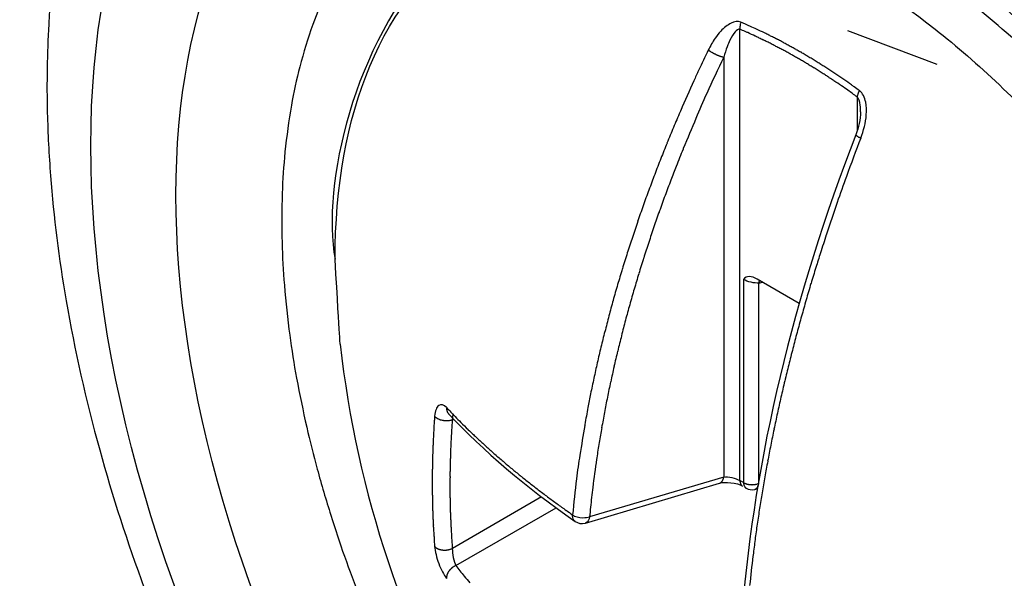
# Model space of a CAD drawing. Extents: x 16 to 415, y 5 to 292.
# Drawn here: x 294 to 296, y 124 to 125 of the extents above; entities that cross this region are included whole.
import ezdxf

# ---------------------------------------------------------------- set-up
doc = ezdxf.new("R2010")
doc.units = 0
doc.header["$MEASUREMENT"] = 0
doc.layers.get('0').update_dxf_attribs({"linetype": 'CONTINUOUS'})

msp = doc.modelspace()

# ---------------------------------------------------------------- linework, layer by layer
at = {"color": 1, "linetype": 'Continuous'}
for p, q in [((295.3789, 124.491), (295.3789, 125.0952)), ((295.6427, 125.0481), (295.5235, 125.0932)), ((295.3573, 125.0577), (295.3573, 124.4957)), ((295.5357, 125.0047), (295.5357, 124.9588)), ((295.3837, 124.7602), (295.3837, 124.4882)), ((295.4583, 124.7282), (295.4021, 124.7606)), ((295.4042, 124.7554), (295.4092, 124.7565)), ((295.4042, 124.4872), (295.4042, 124.7554)), ((294.9891, 124.5805), (294.9891, 124.5805)), ((294.9942, 124.5725), (294.9962, 124.5729)), ((295.1721, 124.4341), (295.3516, 124.4875)), ((295.3573, 124.4957), (295.1778, 124.4424)), ((295.3837, 124.4882), (295.3789, 124.491)), ((295.3823, 124.4837), (295.3823, 124.4837)), ((295.3871, 124.4809), (295.3871, 124.4809)), ((295.3987, 124.4792), (295.4022, 124.48)), ((295.3987, 124.4792), (295.3987, 124.4792)), ((295.1135, 124.4691), (294.9942, 124.4002)), ((294.9988, 124.3771), (295.1329, 124.4545)), ((295.1584, 124.4363), (295.1584, 124.4363)), ((295.1721, 124.4341), (295.1721, 124.4341))]:
    msp.add_line(p, q, dxfattribs=at)
at = {"color": 3, "linetype": 'Continuous'}
for centre, radius, start, end in [((295.257, 124.9435), 0.4765, 154.5822, 160.6337), ((295.5045, 124.8564), 0.7389, 160.6337, 165.2082), ((295.3658, 124.8931), 0.5954, 165.2082, 170.3047), ((295.7351, 124.83), 0.9701, 170.3047, 174.03), ((295.5164, 124.8528), 0.7502, 174.03, 178.2664), ((295.9944, 124.8384), 1.2284, 178.2664, 181.345), ((295.6881, 124.8312), 0.922, 181.345, 184.8986), ((296.244, 124.8788), 1.48, 184.8986, 187.5028), ((295.8702, 124.8296), 1.103, 187.5028, 190.5194), ((296.4683, 124.9407), 1.7113, 190.5194, 192.7652), ((296.0398, 124.8436), 1.2719, 192.7652, 195.3702), ((296.6004, 124.9977), 1.8533, 195.3702, 197.3621), ((296.2506, 124.8883), 1.4868, 197.3621, 199.5861), ((296.5799, 125.0055), 1.8363, 199.5861, 201.475)]:
    msp.add_arc(centre, radius, start, end, dxfattribs=at)
at = {"color": 1, "linetype": 'Continuous'}
for centre, radius, start, end in [((295.3911, 125.0974), 0.0122, 179.045, 180), ((295.4297, 125.0974), 0.0509, 180, 180.4685), ((295.3822, 125.097), 0.00339, 180.4685, 180.9548), ((295.3947, 125.0971), 0.0158, 172.9835, 173.9184), ((295.3867, 125.098), 0.00785, 173.9184, 175.5328), ((295.4072, 125.0964), 0.0284, 175.5328, 176.3818), ((295.4058, 125.0965), 0.0269, 176.3818, 177.2737), ((295.3857, 125.0974), 0.00683, 177.2737, 179.045), ((296.7146, 125.1192), 1.3359, 180.9548, 180.9793), ((295.3882, 125.0965), 0.00937, 180.9793, 183.8785), ((295.3998, 125.0973), 0.0209, 183.8785, 185.8182), ((295.0209, 124.256), 0.9123, 66.4228, 66.8951), ((295.4393, 125.0914), 0.0608, 171.9953, 172.3734), ((295.4159, 125.0945), 0.0372, 172.3734, 172.9835), ((295.4099, 125.0952), 0.0312, 169.6896, 170.3948), ((295.395, 125.0977), 0.0161, 170.3948, 171.3766), ((295.4015, 125.0967), 0.0227, 171.3766, 171.9953), ((295.402, 125.0966), 0.0232, 168.8571, 169.6896), ((295.3982, 125.0974), 0.0193, 167.0054, 168.0204), ((295.4018, 125.0967), 0.023, 168.0204, 168.8571), ((295.3964, 125.0978), 0.0174, 165.9368, 167.0054), ((295.3997, 125.097), 0.0209, 165.1243, 165.9368), ((295.4105, 125.0941), 0.032, 164.4688, 165.1243), ((295.4111, 125.094), 0.0327, 163.706, 164.4688), ((295.3816, 125.1028), 0.0018, 161.5651, 162.3364), ((295.3895, 125.1003), 0.0101, 162.3364, 163.706), ((296.5711, 124.7063), 1.2557, 161.5359, 161.5651), ((295.4383, 125.0839), 0.0616, 160.3422, 160.7505), ((295.3959, 125.0987), 0.0167, 160.7505, 161.5359), ((295.0618, 124.3563), 0.8132, 65.9743, 66.9459), ((295.2925, 124.8783), 0.2334, 65.4888, 66.4228), ((295.2448, 124.7668), 0.3638, 64.5217, 65.9743), ((272.6983, 77.451), 52.7769, 64.50926, 64.52169), ((278.5742, 88.2123), 40.531, 65.47316, 65.48883), ((295.3817, 125.0473), 0.0426, 64.9899, 65.4732), ((295.1045, 124.4531), 0.6982, 64.5217, 64.9899), ((295.0893, 124.4212), 0.7335, 64.0649, 64.5217), ((295.0866, 124.4155), 0.7399, 63.6105, 64.0649), ((295.4021, 125.0703), 0.0222, 63.9032, 64.5093), ((294.9583, 124.1642), 1.0312, 63.5435, 63.9032), ((295.1061, 124.4614), 0.6992, 63.1066, 63.5435), ((295.0463, 124.3434), 0.8315, 62.6825, 63.1066), ((295.093, 124.4338), 0.7298, 62.2299, 62.6825), ((295.099, 124.4451), 0.717, 61.754, 62.2299), ((297.9028, 123.831), 2.8485, 154.2761, 154.882), ((295.3901, 125.1457), 0.0949, 235.6787, 236.1818), ((295.3499, 125.0857), 0.0226, 236.1818, 237.2118), ((296.7773, 127.3015), 2.6585, 237.2118, 237.2396), ((295.3438, 125.0738), 0.00935, 237.2396, 237.7088), ((295.3657, 125.1085), 0.0504, 237.7088, 238.6429), ((295.0932, 124.429), 0.7249, 63.1514, 63.6105), ((295.0963, 124.4351), 0.718, 62.6739, 63.1514), ((295.1159, 124.473), 0.6753, 62.1817, 62.6739), ((295.0809, 124.4066), 0.7504, 61.7351, 62.1817), ((295.0546, 124.3578), 0.8059, 61.3041, 61.7351), ((295.0834, 124.4162), 0.7498, 61.2887, 61.754), ((295.0579, 124.3696), 0.8029, 60.8583, 61.2887), ((295.0485, 124.3527), 0.8223, 60.4329, 60.8583), ((295.03, 124.3201), 0.8597, 60.0059, 60.4329), ((297.6309, 123.9618), 2.524, 154.2646, 155.4838), ((295.3572, 125.0946), 0.0341, 238.6429, 239.7785), ((295.3648, 125.1075), 0.0491, 239.7785, 240.5646), ((295.3871, 125.147), 0.0944, 240.5646, 241.1313), ((295.4194, 125.2057), 0.1614, 241.1313, 241.4704), ((295.3886, 125.1491), 0.097, 241.4704, 241.9079), ((295.3765, 125.1263), 0.0712, 241.9079, 242.5603), ((295.3885, 125.1495), 0.0974, 242.5603, 243.118), ((295.3775, 125.1278), 0.073, 243.118, 243.8636), ((295.3707, 125.1139), 0.0575, 243.8636, 244.704), ((295.3778, 125.1289), 0.074, 244.704, 245.2918), ((295.4043, 125.1864), 0.1374, 245.2918, 245.7232), ((295.401, 125.1793), 0.1296, 245.7232, 246.2028), ((295.3689, 125.1065), 0.0501, 246.2028, 246.9747), ((295.3667, 125.1012), 0.0443, 246.9747, 247.8221), ((295.3921, 125.1637), 0.1117, 247.8221, 248.3555), ((295.3875, 125.1519), 0.0991, 248.3555, 248.8602), ((295.3771, 125.1251), 0.0704, 248.8602, 249.4591), ((295.3655, 125.094), 0.0372, 249.4591, 250.475), ((295.3731, 125.1156), 0.06, 250.475, 251.2744), ((295.3548, 125.0615), 0.00291, 251.2744, 252.3682), ((295.8356, 126.5743), 1.5902, 252.3682, 252.415), ((295.3616, 125.0787), 0.0214, 252.415, 254.8107), ((295.3696, 125.1084), 0.0521, 254.8107, 256.3459), ((295.0281, 124.3093), 0.8611, 60.8944, 61.3041), ((295.0692, 124.3831), 0.7766, 60.463, 60.8944), ((295.08, 124.4021), 0.7548, 60.0089, 60.463), ((295.0595, 124.3666), 0.7958, 59.5667, 60.0089), ((295.101, 124.4431), 0.7178, 59.5386, 60.0059), ((295.0451, 124.3422), 0.8242, 59.1327, 59.5667), ((295.064, 124.3802), 0.7907, 59.1158, 59.5386), ((294.9634, 124.2121), 0.9866, 58.7373, 59.1158), ((294.9682, 124.2199), 0.9775, 58.3503, 58.7373), ((295.9972, 124.7244), 0.7439, 154.882, 156.0676), ((295.0801, 124.4007), 0.7559, 58.6796, 59.1327), ((295.0327, 124.3227), 0.8472, 58.2706, 58.6796), ((294.9984, 124.2674), 0.9123, 57.8766, 58.2706), ((295.0768, 124.3961), 0.7705, 57.9144, 58.3503), ((294.9735, 124.2277), 0.9592, 57.4864, 57.8766), ((295.0929, 124.4218), 0.7401, 57.4484, 57.9144), ((295.0207, 124.3087), 0.8743, 57.0196, 57.4484), ((294.9658, 124.2241), 0.9752, 56.6364, 57.0196), ((386.7836, 84.432), 100.0698, 156.067615, 156.092577), ((295.069, 124.3774), 0.7816, 57.0541, 57.4864), ((295.0943, 124.4165), 0.7351, 56.6402, 57.0541), ((294.7555, 123.902), 1.351, 56.3348, 56.6402), ((295.0275, 124.3179), 0.8629, 56.2291, 56.6364), ((295.4888, 125.0029), 0.0284, 55.894, 56.3348), ((244.2105, 49.2822), 91.4782, 55.886262, 55.894022), ((294.9841, 124.2529), 0.941, 55.8363, 56.2291), ((295.0086, 124.2889), 0.8975, 55.4342, 55.8363), ((295.4893, 124.9867), 0.0502, 55.0592, 55.4342), ((253.8437, 65.3797), 72.7643, 55.049339, 55.059186), ((295.2414, 124.6156), 0.4878, 54.6819, 55.8863), ((294.9013, 124.1356), 1.076, 53.871, 54.6819), ((295.3327, 124.7408), 0.3414, 54.3181, 55.0493), ((294.7618, 123.9458), 1.3201, 53.9461, 54.3181), ((295.5753, 124.9921), 0.0421, 150.0987, 150.69), ((296.38, 124.5323), 1.1491, 155.4838, 157.2908), ((295.556, 125.0021), 0.0204, 171.1703, 172.9261), ((295.5447, 125.0039), 0.00904, 168.5296, 171.1703), ((296.2146, 124.868), 0.6925, 168.4862, 168.5296), ((295.5591, 125.0011), 0.0237, 166.7014, 167.5988), ((295.5376, 125.0059), 0.00166, 167.5988, 168.4862), ((295.5502, 125.003), 0.0146, 164.0546, 164.9867), ((295.5424, 125.0051), 0.00649, 164.9867, 166.7014), ((295.566, 124.9985), 0.031, 163.4164, 164.0546), ((295.5951, 124.9898), 0.0613, 163.1132, 163.4164), ((295.5567, 125.0016), 0.0212, 161.8619, 162.7353), ((295.5742, 124.9962), 0.0395, 162.7353, 163.1132), ((295.5524, 125.003), 0.0167, 160.8768, 161.8619), ((295.5496, 125.004), 0.0138, 159.7751, 160.8768), ((295.5584, 125.0007), 0.0232, 158.9262, 159.7751), ((295.5705, 124.9961), 0.0361, 158.3691, 158.9262), ((295.5573, 125.0013), 0.0219, 157.6537, 158.3691), ((295.5626, 124.9991), 0.0276, 157.0362, 157.6537), ((295.571, 124.9956), 0.0368, 156.5011, 157.0362), ((295.564, 124.9986), 0.0291, 155.8545, 156.5011), ((295.5608, 125.0001), 0.0256, 155.165, 155.8545), ((295.5567, 125.002), 0.021, 154.2307, 155.165), ((295.5523, 125.0041), 0.0162, 153.1651, 154.2307), ((295.5677, 124.9963), 0.0335, 152.6501, 153.1651), ((295.5786, 124.9906), 0.0457, 152.2094, 152.6501), ((295.5427, 125.0096), 0.00515, 151.8763, 152.2094), ((297.5328, 123.9459), 2.2616, 151.8604, 151.8763), ((295.5479, 125.0075), 0.0107, 150.69, 151.8604), ((297.2427, 124.1469), 2.1166, 156.6873, 157.3013), ((295.4608, 124.9148), 0.1763, 156.0926, 156.6873), ((413.8528, 75.3702), 128.4941, 157.290823, 157.310281), ((297.2311, 124.1518), 2.1041, 157.3013, 157.9172), ((298.4635, 123.8177), 3.1343, 158.8314, 159.8352), ((295.5348, 124.9539), 0.000827, 172.0575, 186.7098), ((295.5343, 124.9539), 0.000344, 186.7098, 209.5204), ((295.5373, 124.9555), 0.00372, 209.5204, 212.4712), ((295.5345, 124.9538), 0.000485, 212.4712, 220.6571), ((295.5389, 124.9575), 0.00624, 220.6571, 222.5104), ((295.536, 124.9549), 0.00234, 222.5104, 225.5355), ((295.5405, 124.9595), 0.00876, 225.5355, 227.0454), ((295.5376, 124.9564), 0.00451, 227.0454, 229.1499), ((295.5397, 124.9588), 0.00768, 229.1499, 231.1466), ((295.5374, 124.956), 0.00406, 231.1466, 233.8921), ((295.5431, 124.9637), 0.0136, 233.8921, 234.8336), ((295.5507, 124.9745), 0.0269, 234.8336, 235.5033), ((295.5639, 124.9937), 0.0502, 235.5033, 236.0409), ((295.5377, 124.9548), 0.00325, 236.0409, 238.1541), ((295.5436, 124.9643), 0.0144, 238.1541, 238.7363), ((295.6261, 125.1003), 0.1735, 238.7363, 238.9042), ((295.662, 125.1597), 0.2429, 238.9042, 239.0362), ((295.5448, 124.9644), 0.0152, 239.0362, 239.5647), ((295.5417, 124.9591), 0.00901, 239.5647, 241.0203), ((295.5593, 124.991), 0.0455, 241.0203, 241.6684), ((295.6171, 125.0981), 0.1672, 241.6684, 241.7984), ((295.6276, 125.1177), 0.1894, 241.7984, 241.9205), ((295.6048, 125.0749), 0.1409, 241.9205, 242.1759), ((295.5448, 124.9613), 0.0124, 242.1759, 243.0379), ((298.1954, 130.3345), 6.0038, 243.74134, 243.74923), ((295.5395, 124.9509), 0.000756, 243.0379, 243.7414), ((295.5649, 125.0005), 0.0565, 243.7492, 244.0412), ((295.6329, 125.1402), 0.2119, 244.0412, 244.192), ((297.1407, 124.1885), 2.0065, 157.9172, 158.5548), ((297.8891, 123.8919), 2.7886, 158.0429, 158.5493), ((295.3868, 124.9007), 0.0906, 157.3103, 158.0429), ((297.2159, 124.1589), 2.0873, 158.5548, 159.18), ((296.9949, 124.2432), 1.8279, 158.5493, 159.1747), ((297.152, 124.1832), 2.0189, 159.18, 159.8117), ((296.8545, 124.4085), 1.4202, 159.8352, 161.3265), ((297.1228, 124.1946), 1.9647, 159.1747, 159.8172), ((297.2092, 124.1622), 2.0799, 159.8117, 160.4342), ((297.1755, 124.1752), 2.0209, 159.8172, 160.4507), ((297.0996, 124.2011), 1.9636, 160.4342, 161.0854), ((480.237, 62.4314), 194.9928, 161.326475, 161.33965), ((297.1055, 124.2), 1.9466, 160.4507, 161.0964), ((297.0896, 124.2046), 1.9529, 161.0854, 161.7385), ((297.1398, 124.1883), 1.9828, 161.0964, 161.7362), ((297.0094, 124.231), 1.8685, 161.7385, 162.4088), ((298.8261, 123.7335), 3.5043, 161.9415, 162.3548), ((295.5832, 124.7909), 0.0934, 161.3396, 161.9415), ((297.0512, 124.2175), 1.8895, 161.7362, 162.3975), ((297.0949, 124.2039), 1.9582, 162.4088, 163.0636), ((297.0728, 124.2107), 1.9122, 162.3975, 163.0549), ((297.6585, 124.1049), 2.2791, 162.3548, 162.8672), ((297.8312, 124.0517), 2.4598, 162.8672, 163.3913), ((297.0324, 124.2229), 1.8929, 163.0636, 163.7262), ((296.9896, 124.236), 1.8252, 163.0549, 163.7298), ((297.0446, 124.2194), 1.9057, 163.7262, 164.3866), ((295.413, 124.7542), 0.0088, 170.5377, 172.4266), ((295.3965, 124.7577), 0.00804, 347.3161, 348.1543), ((295.6861, 124.6947), 0.2884, 167.7235, 167.7469), ((295.4083, 124.755), 0.00403, 167.7469, 170.5377), ((295.4099, 124.7553), 0.00557, 166.9436, 167.7352), ((295.4275, 124.7515), 0.0236, 167.7352, 168.1195), ((295.435, 124.7499), 0.0313, 168.1195, 168.3439), ((295.3599, 124.7654), 0.0454, 348.1543, 348.3091), ((295.436, 124.7487), 0.0325, 165.1698, 165.5885), ((295.4192, 124.753), 0.0152, 165.3791, 165.9638), ((295.4097, 124.7553), 0.00541, 165.9638, 166.9436), ((295.4058, 124.757), 0.00116, 163.0725, 165.3791), ((295.4351, 124.7492), 0.0315, 165.1628, 165.5955), ((295.3812, 124.7652), 0.0247, 342.2161, 342.4837), ((295.4236, 124.7516), 0.0198, 162.1827, 162.517), ((295.4238, 124.7515), 0.02, 162.517, 163.0725), ((295.4059, 124.7576), 0.00113, 160.0169, 166.1281), ((295.3992, 124.7595), 0.00585, 342.4837, 343.6613), ((295.4306, 124.7489), 0.0273, 159.7712, 160.2626), ((295.4312, 124.7485), 0.028, 159.7776, 160.2561), ((295.43, 124.7494), 0.0266, 159.7647, 160.269), ((295.4102, 124.7565), 0.00552, 155.2132, 156.8014), ((295.4064, 124.7581), 0.00135, 156.8014, 160.0169), ((297.9249, 124.0237), 2.5577, 163.3913, 163.9053), ((297.0508, 124.2182), 1.889, 163.7298, 164.3931), ((296.9372, 124.2494), 1.7941, 164.3866, 165.0771), ((296.9587, 124.2439), 1.7934, 164.3931, 165.0772), ((297.819, 124.0543), 2.4474, 163.9053, 164.4345), ((296.9655, 124.2419), 1.8233, 165.0771, 165.762), ((297.8111, 124.0565), 2.4392, 164.4345, 164.9645), ((296.9793, 124.2384), 1.8147, 165.0772, 165.7572), ((296.8772, 124.2643), 1.7323, 165.762, 166.4685), ((296.8811, 124.2633), 1.7133, 165.7572, 166.4644), ((297.7141, 124.0826), 2.3388, 164.9645, 165.5082), ((296.2846, 124.8384), 1.45, 186.5222, 233.4778), ((296.9141, 124.2554), 1.7703, 166.4685, 167.1673), ((296.909, 124.2566), 1.7421, 166.4644, 167.1657), ((297.8077, 124.0584), 2.4354, 165.5082, 166.0409), ((296.8495, 124.2701), 1.704, 167.1673, 167.8769), ((297.7068, 124.0834), 2.3315, 166.0409, 166.586), ((296.8399, 124.2724), 1.6711, 167.1657, 167.8814), ((296.8844, 124.2626), 1.7397, 167.8769, 168.5792), ((296.874, 124.265), 1.7061, 167.8814, 168.5897), ((297.7234, 124.0795), 2.3486, 166.586, 167.1291), ((296.61, 124.318), 1.4598, 168.5792, 169.3072), ((296.8047, 124.279), 1.6354, 168.5897, 169.3141), ((297.5972, 124.1083), 2.2191, 167.1291, 167.6943), ((295.7626, 125.3171), 1.0644, 223.1841, 224.0695), ((295.0014, 124.5875), 0.015, 175.5703, 177.0391), ((294.9904, 124.588), 0.00395, 177.0391, 179.8999), ((295.2936, 124.5875), 0.3072, 179.8999, 180), ((294.9894, 124.5875), 0.00301, 180, 181.0112), ((295.005, 124.5878), 0.0186, 181.0112, 181.9749), ((295.0001, 124.5876), 0.0137, 181.9749, 183.0981), ((294.9954, 124.5874), 0.00901, 183.0981, 184.844), ((294.9985, 124.5876), 0.0121, 184.844, 186.3528), ((294.9967, 124.5874), 0.0103, 186.3528, 187.8533), ((295.0006, 124.588), 0.0142, 187.8533, 189.1301), ((294.9982, 124.5876), 0.0118, 189.1301, 190.7389), ((294.9938, 124.5867), 0.00728, 190.7389, 192.7837), ((294.9954, 124.5871), 0.00894, 192.7837, 194.5002), ((295, 124.5883), 0.0137, 194.5002, 195.8887), ((295.0028, 124.5891), 0.0166, 195.8887, 196.8868), ((295.0035, 124.5893), 0.0174, 196.8868, 197.8634), ((294.9964, 124.587), 0.00984, 197.8634, 199.6538), ((294.9952, 124.5866), 0.00859, 199.6538, 201.5699), ((294.9933, 124.5858), 0.00653, 201.5699, 203.9625), ((294.9954, 124.5868), 0.0089, 203.9625, 206.0121), ((294.9983, 124.5882), 0.0121, 206.0121, 207.4397), ((294.9972, 124.5876), 0.0109, 207.4397, 208.9417), ((294.9966, 124.5873), 0.0102, 208.9417, 210.4655), ((295.0002, 124.5894), 0.0144, 210.4655, 211.7481), ((294.9888, 124.5824), 0.000995, 211.7481, 213.9591), ((295.1588, 124.6968), 0.2059, 213.9591, 214.1128), ((294.9929, 124.5844), 0.00547, 214.1128, 219.1875), ((294.9976, 124.5883), 0.0115, 219.1875, 222.679), ((294.9891, 124.5805), 0, 0, 0), ((295.1464, 124.5805), 0.1574, 179.9982, 180.0018), ((294.9891, 124.5804), 0, 0, 0), ((294.9891, 124.5804), 0, 0, 0), ((294.9891, 124.5804), 0, 0, 0), ((294.9891, 124.5804), 0, 0, 0), ((294.9891, 124.5804), 0, 0, 0), ((294.9891, 124.7389), 0.1585, 269.9982, 270.0018), ((294.9891, 124.5804), 0, 0, 0), ((294.9891, 124.5804), 0, 0, 0), ((294.9891, 124.5804), 0, 0, 0), ((294.9891, 124.5804), 0, 0, 0), ((295.0591, 124.5804), 0.07, 179.9959, 180.0041), ((297.4454, 124.1603), 2.3099, 169.3072, 169.8859), ((296.8157, 124.2769), 1.6466, 169.3141, 170.0359), ((297.6435, 124.0982), 2.2665, 167.6943, 168.2535), ((296.2563, 124.4849), 1.2892, 176.4269, 176.5376), ((536.3914, 108.7676), 241.9381, 176.254714, 176.256117), ((294.986, 124.5642), 0.0163, 176.2561, 176.4269), ((295.37, 124.545), 0.4008, 175.969, 176.2547), ((296.5533, 124.4616), 1.587, 175.8255, 175.969), ((294.9813, 124.5862), 0.0141, 219.8124, 222.8789), ((294.9738, 124.5792), 0.00387, 222.8789, 228.7228), ((295.0305, 124.6438), 0.0898, 228.7228, 229.3987), ((294.9748, 124.5789), 0.00428, 229.3987, 232.4967), ((294.981, 124.5869), 0.0144, 232.4967, 235.3048), ((294.9813, 124.5873), 0.0149, 235.3048, 238.0641), ((294.9826, 124.5894), 0.0173, 238.0641, 240.6621), ((294.9826, 124.5895), 0.0174, 240.6621, 243.2512), ((294.9837, 124.5916), 0.0199, 243.2512, 245.6955), ((294.9838, 124.5919), 0.0201, 245.6955, 248.1249), ((294.985, 124.5948), 0.0233, 248.1249, 250.3674), ((294.9849, 124.5945), 0.023, 250.3674, 252.6255), ((294.9859, 124.5977), 0.0264, 252.6255, 254.7184), ((294.9855, 124.5963), 0.0249, 254.7184, 256.8736), ((294.9864, 124.5999), 0.0286, 256.8736, 258.8614), ((294.9862, 124.599), 0.0276, 258.8614, 260.8842), ((294.9867, 124.6024), 0.0311, 260.8842, 262.7311), ((294.9865, 124.6006), 0.0293, 262.7311, 264.6358), ((294.9866, 124.6021), 0.0308, 264.6358, 266.4965), ((294.9865, 124.6), 0.0287, 266.4965, 268.4251), ((294.9865, 124.6006), 0.0293, 268.4251, 270.3), ((294.9865, 124.6002), 0.0288, 270.3, 272.1898), ((294.9866, 124.597), 0.0257, 272.1898, 274.0634), ((294.9859, 124.6075), 0.0362, 274.0634, 275.6411), ((294.9891, 124.5751), 0.00362, 275.6411, 277.9893), ((294.9326, 124.9777), 0.4102, 277.9893, 278.2098), ((294.9894, 124.5839), 0.0123, 278.2098, 283.9457), ((294.9857, 124.5989), 0.0277, 283.9457, 287.7588), ((296.4372, 124.4669), 1.4469, 175.8179, 176.3767), ((295.3388, 124.9068), 0.4746, 224.0695, 225.3955), ((347.9507, 178.2502), 75.3981, 225.39552, 225.405935), ((295.2532, 124.5513), 0.0831, 169.8859, 170.7864), ((295.6404, 124.5167), 0.6724, 176.8745, 177.1039), ((295.9091, 124.502), 0.9416, 176.724, 176.8745), ((296.828, 124.4494), 1.8619, 176.617, 176.724), ((297.4681, 124.4116), 2.5031, 176.5376, 176.617), ((295.6433, 124.5172), 0.6514, 176.3767, 177.2094), ((295.0354, 124.5797), 0.0286, 225.4059, 225.9404), ((295.9203, 125.4941), 1.3011, 225.9404, 226.2896), ((295.5723, 125.1301), 0.7975, 226.2896, 226.7356), ((372.0028, 112.1019), 77.8358, 170.786382, 170.815808), ((296.7313, 124.2918), 1.5608, 170.0359, 170.7822), ((297.5432, 124.1191), 2.164, 168.2535, 168.827), ((296.7523, 124.4631), 1.7856, 177.483, 177.5778), ((296.7689, 124.4624), 1.8022, 177.3887, 177.483), ((296.7603, 124.4627), 1.7937, 177.2941, 177.3887), ((295.945, 124.5013), 0.9774, 177.1039, 177.2941), ((467.661, 116.1325), 172.8734, 177.20941, 177.21325), ((295.7035, 125.2695), 0.9889, 226.7356, 227.1525), ((295.688, 125.2528), 0.9661, 227.1525, 227.5743), ((295.7436, 125.3136), 1.0486, 227.5743, 227.9686), ((296.7567, 124.2877), 1.5866, 170.7822, 171.5225), ((297.1032, 124.4622), 2.1363, 178.2496, 178.3468), ((295.6386, 124.5074), 0.6711, 177.8645, 178.0942), ((295.8038, 124.5019), 0.8363, 178.0942, 178.2496), ((295.9255, 124.4967), 0.9582, 177.6723, 177.8645), ((296.7605, 124.4627), 1.7939, 177.5778, 177.6723), ((296.1884, 124.4837), 1.1975, 177.9979, 178.2762), ((296.1778, 124.4841), 1.1868, 177.7447, 177.9979), ((296.7819, 124.4603), 1.7915, 177.5386, 177.7447), ((295.0162, 124.5362), 0.0241, 177.2132, 177.5386), ((295.7513, 125.3221), 1.06, 227.9686, 228.3608), ((295.7479, 125.3183), 1.0549, 228.3608, 228.7662), ((297.5807, 124.1117), 2.2023, 168.827, 169.3954), ((295.6078, 124.5027), 0.6403, 178.6372, 178.8289), ((296.908, 124.4761), 1.9409, 178.8289, 178.939), ((297.2785, 124.4571), 2.3117, 178.3468, 178.444), ((295.552, 124.504), 0.5845, 178.444, 178.6372), ((296.0646, 124.4868), 1.0737, 178.5546, 178.8631), ((296.1881, 124.4837), 1.1972, 178.2762, 178.5546), ((295.6954, 125.2584), 0.9753, 228.7662, 229.1878), ((295.7187, 125.2855), 1.011, 229.1878, 229.6001), ((295.7668, 125.342), 1.0853, 229.6001, 229.998), ((295.9867, 124.3923), 0.8326, 170.8158, 173.0441), ((349.6554, 117.1405), 54.9659, 172.28487, 172.32472), ((295.3359, 124.4994), 0.1501, 171.5225, 172.2849), ((297.4876, 124.1291), 2.1075, 169.3954, 169.9766), ((592.1085, 120.9506), 297.1624, 179.314442, 179.315564), ((295.5772, 124.493), 0.6099, 179.3156, 179.7545), ((297.0495, 124.4735), 2.0823, 178.939, 179.0224), ((296.7827, 124.478), 1.8155, 179.0224, 179.1117), ((294.9765, 124.506), 0.00909, 179.1117, 179.3144), ((296.0758, 124.4866), 1.0849, 178.8631, 179.17), ((296.1527, 124.4855), 1.1618, 179.17, 179.4543), ((295.8341, 125.4222), 1.1899, 229.998, 230.371), ((295.733, 125.3001), 1.0314, 230.371, 230.7716), ((295.7937, 125.3745), 1.1274, 230.7716, 231.145), ((296.335, 124.4898), 1.3677, 179.7545, 180.0476), ((296.4496, 124.4873), 1.4823, 179.9493, 180.0986), ((296.1611, 124.4854), 1.1701, 179.4543, 179.7376), ((296.2435, 124.485), 1.2526, 179.7376, 180), ((295.8796, 125.481), 1.2642, 231.145, 231.4976), ((295.8899, 125.4939), 1.2808, 231.4976, 231.8554), ((295.7551, 125.3224), 1.0626, 231.8554, 232.2482), ((296.9998, 124.2687), 1.8532, 173.0441, 174.5376), ((295.3497, 124.4941), 0.00688, 286.0718, 292.3062), ((295.3511, 124.4908), 0.0033, 292.3062, 301.3123), ((295.3111, 124.5564), 0.0802, 301.3123, 301.7236), ((295.3466, 124.4979), 0.0117, 305.0486, 306.8699), ((295.3526, 124.4893), 0.00123, 301.7236, 305.0486), ((295.3498, 124.4937), 0.00647, 306.8699, 309.3236), ((295.3491, 124.4945), 0.00746, 309.3236, 311.9872), ((295.3497, 124.4938), 0.0066, 311.9872, 314.8181), ((295.3491, 124.4944), 0.00742, 314.8181, 317.3859), ((295.3486, 124.4948), 0.00808, 317.3859, 319.8472), ((295.3471, 124.4962), 0.0101, 319.8472, 321.9811), ((295.3493, 124.4945), 0.00736, 321.9811, 324.4824), ((295.3475, 124.4957), 0.00952, 324.4824, 326.5346), ((295.3463, 124.4965), 0.011, 326.5346, 328.4427), ((295.3452, 124.4972), 0.0123, 328.4427, 330.2551), ((295.3478, 124.4957), 0.0093, 330.2551, 332.3362), ((295.3473, 124.496), 0.00979, 332.3362, 334.4703), ((295.3467, 124.4963), 0.0105, 334.4703, 336.5288), ((295.3439, 124.4975), 0.0135, 336.5288, 338.1986), ((295.346, 124.4966), 0.0113, 338.1986, 340.0274), ((295.3424, 124.498), 0.0151, 340.0274, 341.5651), ((295.3459, 124.4968), 0.0114, 341.5651, 343.3384), ((295.3417, 124.498), 0.0158, 343.3384, 344.6785), ((295.3401, 124.4985), 0.0174, 344.6785, 345.9536), ((295.3539, 124.495), 0.0032, 345.9536, 347.2288), ((295.0575, 124.5622), 0.3071, 347.2288, 347.3589), ((295.3522, 124.4961), 0.00517, 347.3589, 350.2933), ((295.3386, 124.4984), 0.0189, 350.2933, 351.8276), ((295.3958, 124.4908), 0.0169, 179.5417, 180.924), ((295.3836, 124.4906), 0.00464, 180.924, 183.5599), ((295.6253, 124.5057), 0.2469, 183.5599, 183.6914), ((295.3813, 124.4899), 0.0023, 183.6914, 185.0525), ((295.3908, 124.4908), 0.0119, 185.0525, 186.5463), ((295.3905, 124.4907), 0.0115, 186.5463, 188.0612), ((295.3896, 124.4906), 0.0106, 188.0612, 189.6197), ((295.3911, 124.4909), 0.0122, 189.6197, 191.0754), ((295.3899, 124.4906), 0.011, 191.0754, 192.6334), ((295.3898, 124.4906), 0.0109, 192.6334, 194.1971), ((295.3875, 124.49), 0.0085, 194.1971, 195.9454), ((295.392, 124.4913), 0.0132, 195.9454, 197.3489), ((295.3883, 124.4902), 0.00925, 197.3489, 199.3845), ((295.3844, 124.4888), 0.0051, 199.3845, 202.1265), ((295.3851, 124.4891), 0.00587, 202.1265, 204.2744), ((295.3924, 124.4924), 0.0139, 204.2744, 205.6685), ((295.3918, 124.4921), 0.0132, 205.6685, 207.0309), ((295.3866, 124.4894), 0.00739, 207.0309, 208.8546), ((295.3945, 124.5067), 0.0214, 239.8421, 241.8986), ((295.4049, 124.4885), 0.0211, 180.7488, 182.7481), ((295.394, 124.488), 0.0103, 182.7481, 185.6201), ((295.7455, 124.5226), 0.3635, 185.6201, 185.7106), ((295.3921, 124.4875), 0.00835, 187.5145, 189.4623), ((295.3848, 124.4865), 0.000915, 185.7106, 187.5145), ((295.3947, 124.4879), 0.0109, 189.4623, 191.1647), ((295.3871, 124.493), 0.00581, 241.8986, 245.8461), ((295.4737, 124.6859), 0.2173, 245.8461, 246.1317), ((295.3875, 124.4912), 0.00433, 246.1317, 248.1556), ((295.3934, 124.5058), 0.0201, 248.1556, 250.054), ((295.3932, 124.5052), 0.0194, 250.054, 251.9826), ((295.3941, 124.5081), 0.0225, 251.9826, 253.7726), ((295.3939, 124.5074), 0.0218, 253.7726, 255.5918), ((295.3947, 124.5104), 0.0249, 255.5918, 257.2133), ((295.3953, 124.5131), 0.0276, 257.2133, 258.7514), ((295.3952, 124.5126), 0.0271, 258.7514, 260.4122), ((295.3951, 124.5122), 0.0267, 278.4501, 279.9165), ((295.3938, 124.5193), 0.0339, 279.9165, 281.2162), ((295.3999, 124.4886), 0.00264, 281.2162, 283.3351), ((295.2941, 124.9349), 0.4613, 283.3351, 283.4953), ((295.399, 124.4979), 0.0119, 283.4953, 288.5051), ((295.3944, 124.5116), 0.0263, 288.5051, 291.8692), ((294.9577, 124.5928), 0.4589, 346.5043, 346.5911), ((295.3861, 124.49), 0.0184, 349.6952, 351.3022), ((295.3993, 124.4876), 0.00493, 346.5911, 349.6952), ((297.5304, 124.1215), 2.151, 169.9766, 170.5519), ((295.3436, 124.4854), 0.3764, 180.0986, 180.395), ((509.19, 125.9596), 214.2278, 180.394974, 180.396504), ((294.9901, 124.4773), 0.0228, 180.3965, 180.5449), ((296.1774, 124.4886), 1.2102, 180.5449, 180.6939), ((295.8154, 124.4842), 0.8481, 180.6939, 180.8718), ((296.256, 124.485), 1.2651, 180, 180.2611), ((296.1263, 124.4844), 1.1354, 180.2611, 180.5499), ((296.1309, 124.4845), 1.14, 180.5499, 180.8382), ((295.7799, 125.3543), 1.103, 232.2482, 232.6328), ((295.8991, 125.5105), 1.2995, 232.6328, 232.9871), ((295.9518, 125.5803), 1.387, 232.9871, 233.3213), ((295.6891, 124.4134), 0.5117, 172.3247, 173.8197), ((295.3839, 124.4879), 0.00431, 208.8546, 211.8908), ((295.3866, 124.4896), 0.00753, 211.8908, 214.1879), ((295.3857, 124.489), 0.00644, 214.1879, 216.6561), ((295.3851, 124.4885), 0.00561, 216.6561, 219.3011), ((295.3845, 124.4881), 0.00492, 219.3011, 221.8202), ((295.3876, 124.4909), 0.00907, 221.8202, 223.6758), ((295.3818, 124.4853), 0.00101, 223.6758, 226.5911), ((295.436, 124.5426), 0.0799, 226.5911, 226.9194), ((295.3835, 124.4865), 0.00302, 226.9194, 234.7276), ((295.3854, 124.4891), 0.00631, 234.7276, 240.1284), ((295.3958, 124.4881), 0.0121, 191.1647, 192.6334), ((295.3939, 124.4877), 0.0101, 192.6334, 194.2391), ((295.3926, 124.4874), 0.00883, 194.2391, 195.9454), ((295.3967, 124.4885), 0.013, 195.9454, 197.3489), ((295.3931, 124.4874), 0.00925, 197.3489, 199.3845), ((295.3892, 124.486), 0.0051, 199.3845, 202.1265), ((295.3899, 124.4863), 0.00587, 202.1265, 204.2744), ((295.3972, 124.4896), 0.0139, 204.2744, 205.6685), ((295.3962, 124.4891), 0.0128, 205.6685, 207.0309), ((295.3923, 124.4871), 0.00839, 207.0309, 208.7121), ((295.389, 124.4853), 0.00468, 208.7121, 211.8908), ((295.3894, 124.4855), 0.00508, 211.8908, 214.9411), ((295.3899, 124.4859), 0.00569, 214.9411, 217.3039), ((295.3924, 124.4878), 0.00889, 217.3039, 219.1954), ((295.3921, 124.4876), 0.00852, 219.1954, 221.0818), ((295.3903, 124.486), 0.00608, 221.0818, 223.315), ((295.3889, 124.4847), 0.00422, 223.315, 226.5911), ((295.3896, 124.4854), 0.00521, 226.5911, 229.5417), ((295.3872, 124.4827), 0.00157, 229.5417, 232.2243), ((295.4196, 124.5244), 0.0544, 232.2243, 232.68), ((295.388, 124.4829), 0.00221, 232.68, 237.2648), ((295.3908, 124.4873), 0.0074, 237.2648, 239.768), ((295.3951, 124.4947), 0.016, 240.1759, 283.584), ((295.4853, 124.4809), 0.0983, 179.9971, 180.0029), ((295.3871, 124.4809), 0, 0, 0), ((295.3871, 124.4809), 0, 0, 0), ((295.3871, 124.4809), 0, 0, 0), ((295.3871, 124.4809), 0, 0, 0), ((295.3871, 124.4809), 0, 0, 0), ((295.3871, 124.579), 0.0981, 269.9971, 270.0029), ((295.3871, 124.4809), 0, 0, 0), ((295.3871, 124.4809), 0, 0, 0), ((295.3871, 124.4809), 0, 0, 0), ((295.3871, 124.4809), 0, 0, 0), ((295.3871, 124.4809), 0, 0, 0), ((295.3871, 124.4809), 0, 0, 0), ((295.3944, 124.5081), 0.0225, 260.4122, 262.2323), ((295.3945, 124.509), 0.0234, 262.2323, 263.991), ((295.3952, 124.5152), 0.0297, 263.991, 265.5534), ((295.3954, 124.5175), 0.032, 265.5534, 267.0263), ((295.395, 124.5101), 0.0246, 267.0263, 268.7043), ((295.395, 124.5105), 0.025, 268.7043, 270.3696), ((295.3949, 124.5177), 0.0322, 270.3696, 271.8376), ((295.395, 124.5163), 0.0308, 271.8376, 273.3665), ((295.3955, 124.5085), 0.023, 273.3665, 275.1366), ((295.3954, 124.5087), 0.0231, 275.1366, 276.8883), ((295.3947, 124.5146), 0.0291, 276.8883, 278.4501), ((295.3987, 124.5096), 0.0305, 269.9906, 270.0094), ((295.3987, 124.4792), 0, 0, 0), ((295.3987, 124.4792), 0, 0, 0), ((295.3987, 124.5096), 0.0305, 269.9906, 270.0094), ((295.3987, 124.4792), 0, 0, 0), ((295.3987, 124.4792), 0, 0, 0), ((295.3987, 124.4792), 0.00000707, 45, 90), ((295.3987, 124.4792), 0.00000707, 90, 135), ((295.3987, 124.4792), 0.00000707, 135, 180), ((295.3987, 124.4792), 0.00000707, 180, 225), ((295.3987, 124.4792), 0, 0, 0), ((295.3987, 124.512), 0.0329, 269.9913, 270.0087), ((295.3987, 124.4792), 0, 0, 0), ((295.3987, 124.4792), 0, 0, 0), ((295.3987, 124.4927), 0.0136, 269.9789, 270.0211), ((295.3973, 124.4851), 0.00604, 284.1086, 290.4973), ((295.3984, 124.4822), 0.00297, 290.4973, 299.6181), ((295.3708, 124.5308), 0.059, 299.6181, 300.1137), ((295.3998, 124.4808), 0.00105, 300.1137, 303.825), ((295.3958, 124.4867), 0.00822, 303.825, 306.3045), ((295.3982, 124.4834), 0.00414, 306.3045, 309.7989), ((295.3968, 124.4851), 0.00632, 309.7989, 312.3974), ((295.3952, 124.4869), 0.00871, 312.3974, 314.6101), ((295.3949, 124.4872), 0.00918, 314.6101, 316.8882), ((295.3977, 124.4846), 0.00536, 316.8882, 319.8704), ((295.3974, 124.4849), 0.00579, 319.8704, 322.9575), ((295.3961, 124.4858), 0.00738, 322.9575, 325.6918), ((295.392, 124.4886), 0.0123, 325.6918, 327.4649), ((295.3956, 124.4863), 0.0081, 327.4649, 329.6466), ((295.392, 124.4884), 0.0123, 329.6466, 331.2602), ((295.3909, 124.489), 0.0135, 331.2602, 332.7988), ((295.3909, 124.489), 0.0135, 332.7988, 334.5024), ((295.3953, 124.4869), 0.00857, 334.5024, 336.6389), ((295.3944, 124.4873), 0.00954, 336.6389, 338.6294), ((295.3898, 124.4891), 0.0146, 338.6294, 340.2406), ((295.3844, 124.491), 0.0202, 340.2406, 341.5651), ((295.3962, 124.4871), 0.00788, 341.5651, 343.6871), ((295.3892, 124.4892), 0.0152, 343.6871, 344.876), ((295.3735, 124.4934), 0.0313, 344.876, 345.7026), ((295.3987, 124.487), 0.00539, 345.7026, 346.5043), ((297.4026, 124.1428), 2.0214, 170.5519, 171.149), ((296.1069, 124.4886), 1.1396, 180.8718, 180.9929), ((297.1884, 124.5074), 2.2213, 180.9929, 181.0796), ((296.7688, 124.4995), 1.8017, 181.0796, 181.1956), ((295.5683, 124.4744), 0.6009, 181.1956, 181.3963), ((295.5181, 124.4732), 0.5507, 181.3963, 181.5967), ((296.0157, 124.4828), 1.0247, 180.8382, 181.1558), ((296.0312, 124.4831), 1.0402, 181.1558, 181.471), ((295.8348, 125.4233), 1.1912, 233.3213, 233.6819), ((295.1628, 124.509), 0.0565, 233.6819, 234.0476), ((355.4401, 207.6188), 102.7239, 234.047572, 234.056149), ((297.1429, 124.2559), 1.9739, 173.8197, 174.5808), ((297.1296, 124.5181), 2.1628, 181.5967, 181.6978), ((296.9468, 124.5127), 1.98, 181.6978, 181.7993), ((295.7648, 124.4756), 0.7973, 181.7993, 181.9592), ((295.5834, 124.4694), 0.6158, 181.9592, 182.2026), ((296.0989, 124.4849), 1.108, 181.471, 181.7647), ((296.1013, 124.4849), 1.1104, 181.7647, 182.0581), ((295.4058, 124.818), 0.4493, 234.0561, 234.7391), ((296.1491, 125.8693), 1.7368, 234.7391, 235.0864), ((297.4491, 124.1356), 2.0685, 171.149, 171.7393), ((295.837, 124.4791), 0.8696, 182.2026, 182.4074), ((296.5328, 124.5084), 1.5661, 182.4074, 182.5114), ((296.558, 124.5095), 1.5913, 182.5114, 182.6145), ((296.5586, 124.5095), 1.5919, 182.6145, 182.7167), ((296.575, 124.5103), 1.6082, 182.7167, 182.8185), ((296.1723, 124.4875), 1.1815, 182.0581, 182.3311), ((296.1936, 124.4883), 1.2027, 182.3311, 182.6017), ((296.0944, 124.4838), 1.1034, 182.6017, 182.9005), ((295.1584, 124.4673), 0.031, 269.9908, 270.0092), ((295.1584, 124.4363), 0, 0, 0), ((295.1584, 124.4363), 0, 0, 0), ((295.1584, 124.4363), 0, 0, 0), ((295.1584, 124.4363), 0, 0, 0), ((295.1584, 124.4363), 0, 0, 0), ((295.1584, 124.4363), 0.00000707, 270, 315), ((295.1584, 124.4363), 0.00000707, 225, 270), ((295.1584, 124.4363), 0.00000707, 180, 225), ((295.1584, 124.4363), 0.00000707, 135, 180), ((295.1584, 124.4363), 0, 0, 0), ((295.1584, 124.4363), 0, 0, 0), ((295.1584, 124.4363), 0, 0, 0), ((295.1584, 124.4363), 0, 0, 0), ((295.1584, 124.5058), 0.0696, 269.9959, 270.0041), ((295.1584, 124.4363), 0, 0, 0), ((295.1584, 124.4363), 0, 0, 0), ((295.1584, 124.4363), 0, 0, 0), ((295.2155, 124.4363), 0.0571, 179.995, 180.005), ((295.1584, 124.4363), 0, 0, 0), ((295.1721, 124.4341), 0.00000707, 135, 180), ((295.1721, 124.4341), 0.00000707, 180, 225), ((295.172, 124.4623), 0.0282, 269.9898, 270.0102), ((295.172, 124.4341), 0, 0, 0), ((295.172, 124.4618), 0.0277, 269.9896, 270.0104), ((295.172, 124.4341), 0, 0, 0), ((295.172, 124.4341), 0.00000707, 45, 90), ((295.172, 124.4341), 0.00000707, 90, 135), ((295.172, 124.4341), 0.00000354, 135, 225), ((295.172, 124.4341), 0.00000354, 315, 45), ((295.172, 124.4341), 0.00000707, 270, 315), ((295.172, 124.4341), 0.00000707, 225, 270), ((295.1721, 124.4341), 0, 0, 0), ((295.1721, 124.4341), 0.00000707, 360, 45), ((295.1721, 124.4341), 0.00000707, 315, 0), ((295.1721, 124.4341), 0.00000707, 270, 315), ((295.1721, 124.4341), 0.00000707, 225, 270), ((295.1721, 124.4341), 0, 0, 0), ((295.1721, 124.4624), 0.0283, 269.9899, 270.0101), ((295.1721, 124.4341), 0, 0, 0), ((295.1721, 124.4624), 0.0283, 269.9899, 270.0101), ((295.1721, 124.4341), 0, 0, 0), ((295.1721, 124.4341), 0.00000707, 45, 90), ((295.1721, 124.4341), 0.00000707, 90, 135), ((295.1721, 124.4341), 0, 0, 0), ((295.8371, 124.4739), 0.8695, 182.8185, 183.0234), ((295.5659, 124.4596), 0.5979, 183.0234, 183.2705), ((295.6846, 124.4664), 0.7168, 183.2705, 183.4377), ((297.0636, 124.5492), 2.0983, 183.4377, 183.5354), ((296.0025, 124.4792), 1.0114, 182.9005, 183.2126), ((295.0324, 124.4247), 0.0398, 183.2126, 183.5285), ((394.75, 130.5735), 99.9468, 183.528516, 183.534817), ((297.3142, 124.1551), 1.9322, 171.7393, 172.3591), ((294.9918, 124.4212), 0.0225, 183.5354, 183.6458), ((671.8669, 148.4345), 377.6618, 183.645776, 183.646628), ((295.5218, 124.4494), 0.5532, 183.6466, 184.1145), ((296.2094, 124.4989), 1.2427, 184.1145, 184.4267), ((295.3673, 124.4344), 0.3747, 183.5348, 184.1075), ((296.4617, 124.513), 1.4719, 184.1075, 184.3965), ((297.3025, 124.1567), 1.9203, 172.3591, 172.9808), ((294.9801, 124.4105), 0.0122, 218.3047, 221.8779), ((294.9736, 124.4047), 0.0035, 221.8779, 228.5561), ((295.0179, 124.4549), 0.0705, 228.5561, 229.3987), ((294.9748, 124.4046), 0.00426, 229.3987, 232.827), ((294.9801, 124.4117), 0.0131, 232.827, 235.9722), ((294.9797, 124.4109), 0.0122, 235.9722, 239.2296), ((294.9806, 124.4124), 0.014, 239.2296, 242.2759), ((294.9817, 124.4147), 0.0165, 242.2759, 245.0804), ((294.9823, 124.4158), 0.0178, 245.0804, 247.8806), ((294.9813, 124.4135), 0.0153, 247.8806, 250.9039), ((294.9821, 124.4159), 0.0178, 250.9039, 253.7012), ((294.9827, 124.4178), 0.0198, 253.7012, 256.3546), ((294.9838, 124.4225), 0.0246, 256.3546, 258.5697), ((294.9835, 124.4208), 0.0228, 258.5697, 260.8686), ((294.9837, 124.4222), 0.0243, 260.8686, 263.2041), ((294.9835, 124.4204), 0.0225, 263.2041, 265.6348), ((294.9837, 124.4225), 0.0246, 265.6348, 267.9546), ((294.9836, 124.421), 0.0231, 267.9546, 270.3506), ((294.9836, 124.426), 0.028, 270.3506, 272.3373), ((294.9835, 124.427), 0.0291, 272.3373, 274.2887), ((294.9835, 124.4278), 0.0299, 274.2887, 276.2743), ((294.9844, 124.4199), 0.0219, 276.2743, 278.5921), ((294.9846, 124.4183), 0.0204, 278.5921, 280.8275), ((294.9815, 124.4346), 0.0369, 280.8275, 282.4877), ((294.9885, 124.4027), 0.00427, 282.4877, 284.7436), ((294.8912, 124.7727), 0.3868, 284.7436, 284.9806), ((294.9881, 124.4103), 0.0117, 284.9806, 291.2691), ((294.9829, 124.4238), 0.0262, 291.2691, 295.472), ((378.4453, 115.0874), 83.5684, 173.60895, 173.635938), ((295.5497, 124.3725), 0.1543, 172.9808, 173.6089), ((295.0044, 124.3589), 0.0184, 151.0155, 153.4349), ((295.006, 124.358), 0.0202, 148.7252, 151.0155), ((295.0045, 124.3589), 0.0184, 146.3232, 148.7252), ((295.0059, 124.358), 0.0201, 144.0507, 146.3232), ((295.0068, 124.3573), 0.0212, 141.8383, 144.0507), ((295.0079, 124.3565), 0.0226, 139.7021, 141.8383), ((295.006, 124.3581), 0.0202, 137.4388, 139.7021), ((295.0072, 124.357), 0.0217, 135.2459, 137.4388), ((295.0066, 124.3576), 0.0209, 133.0089, 135.2459), ((295.0089, 124.3551), 0.0242, 131.0548, 133.0089), ((295.0085, 124.3555), 0.0237, 129.0789, 131.0548), ((295.0078, 124.3565), 0.0225, 127.1553, 129.0789), ((295.0114, 124.3517), 0.0286, 125.4478, 127.1553), ((294.9965, 124.3726), 0.0029, 122.9777, 125.4478), ((295.2035, 124.0535), 0.3832, 122.7629, 122.9777), ((295.0028, 124.3655), 0.0123, 117.1718, 122.7629), ((295.0093, 124.3527), 0.0266, 113.372, 117.1718), ((295.7511, 124.9662), 0.9555, 218.0627, 219.1357), ((295.0861, 124.3541), 0.1, 175.3141, 175.8911), ((294.9904, 124.361), 0.00404, 175.8911, 181.5074), ((295.0007, 124.3612), 0.0143, 181.5074, 184.4944), ((295.0002, 124.3607), 0.0138, 169.8134, 172.6388), ((294.9911, 124.3619), 0.00465, 172.6388, 175.3141), ((294.9979, 124.3611), 0.0115, 166.7146, 169.8134), ((294.9986, 124.3609), 0.0122, 163.6571, 166.7146), ((295.0017, 124.36), 0.0155, 160.9379, 163.6571), ((295.0045, 124.3591), 0.0183, 158.5654, 160.9379), ((295.0016, 124.3602), 0.0152, 155.961, 158.5654), ((295.0031, 124.3596), 0.0169, 153.4349, 155.961), ((295.3436, 124.6346), 0.4301, 219.1357, 220.735)]:
    msp.add_arc(centre, radius, start, end, dxfattribs=at)
at = {"color": 3, "linetype": 'Continuous'}
for major_axis in [(0.6888, -1.1931), (0.6082, -1.0535)]:
    msp.add_ellipse((295.4846, 124.3765), major_axis=major_axis, ratio=0.57735, start_param=0, end_param=6.283185, dxfattribs=at)
at = {"color": 1, "linetype": 'Continuous'}
for points, knots in [([(295.5681, 125.2113), (295.5676, 125.2116), (295.5665, 125.2122), (295.5649, 125.2131), (295.5625, 125.2145), (295.5599, 125.216), (295.5548, 125.2188), (295.5478, 125.2227), (295.5335, 125.2303), (295.5184, 125.238), (295.4925, 125.2504), (295.4647, 125.2624), (295.4211, 125.2786), (295.3671, 125.2947), (295.2751, 125.3104), (295.1278, 125.3048), (294.8834, 125.1668), (294.8188, 124.8868), (294.8373, 124.7874)], [0, 0, 0, 0, 0.001277, 0.002554, 0.004149, 0.007341, 0.008937, 0.016915, 0.024895, 0.04483, 0.054804, 0.089681, 0.114608, 0.164545, 0.226526, 0.350946, 0.560981, 1, 1, 1, 1]), ([(294.8373, 124.7874), (294.8373, 124.8847), (294.8694, 125.0633), (295.0077, 125.2364), (295.2159, 125.2924), (295.4383, 125.233), (295.6415, 125.1033), (295.8346, 124.9198), (296.0227, 124.6539), (296.1631, 124.3203), (296.1962, 124.1021), (296.1962, 124.0028)], [37.674825, 37.674825, 37.674825, 37.674825, 41.901114, 46.234044, 50.426875, 54.619705, 57.585374, 60.551043, 64.715077, 69.032364, 73.349651, 73.349651, 73.349651, 73.349651]), ([(296.1962, 124.0028), (296.2493, 124.1312), (296.2161, 124.3499), (296.0754, 124.6842), (295.8869, 124.9508), (295.7104, 125.1185), (295.6097, 125.1873), (295.5683, 125.2112)], [2, 2, 2, 2, 6.317287, 10.634574, 14.798609, 17.764277, 19.838901, 19.838901, 19.838901, 19.838901]), ([(295.3803, 125.1046), (295.3763, 125.1063), (295.366, 125.1044), (295.3546, 125.0946), (295.3444, 125.0819), (295.3393, 125.0729), (295.3366, 125.0673)], [2, 2, 2, 2, 2.665692, 3.435797, 3.930588, 4.662562, 4.662562, 4.662562, 4.662562]), ([(295.3789, 125.0952), (295.377, 125.0957), (295.3719, 125.0922), (295.3662, 125.0824), (295.3612, 125.0706), (295.3587, 125.0626), (295.3573, 125.0577)], [2, 2, 2, 2, 2.665692, 3.435797, 3.930588, 4.662562, 4.662562, 4.662562, 4.662562]), ([(295.5407, 124.9495), (295.5445, 124.9594), (295.5486, 124.9757), (295.5483, 124.9986), (295.5433, 125.0098), (295.5388, 125.0131)], [2, 2, 2, 2, 3.248798, 3.915814, 4.660948, 4.660948, 4.660948, 4.660948]), ([(295.5404, 124.9851), (295.5404, 124.988), (295.54, 124.9959), (295.5379, 125.0027), (295.5357, 125.0047)], [3.486496, 3.486496, 3.486496, 3.486496, 3.915814, 4.660948, 4.660948, 4.660948, 4.660948]), ([(295.4042, 124.7554), (295.4013, 124.7552), (295.3937, 124.756), (295.3864, 124.7587), (295.3837, 124.7602)], [2, 2, 2, 2, 2.899946, 3.82121, 3.82121, 3.82121, 3.82121]), ([(294.9864, 124.5886), (294.9828, 124.5926), (294.975, 124.5948), (294.971, 124.5842), (294.9705, 124.5772)], [2, 2, 2, 2, 2.884366, 3.77308, 3.77308, 3.77308, 3.77308]), ([(294.996, 124.5796), (294.9958, 124.5796), (294.9946, 124.5789), (294.9941, 124.5759), (294.9941, 124.5725)], [2.697868, 2.697868, 2.697868, 2.697868, 2.884366, 3.77308, 3.77308, 3.77308, 3.77308]), ([(295.3573, 124.4957), (295.3603, 124.4961), (295.3683, 124.4955), (295.3761, 124.4926), (295.3789, 124.491)], [2, 2, 2, 2, 2.950676, 3.910127, 3.910127, 3.910127, 3.910127]), ([(295.1584, 124.4363), (295.1576, 124.4368), (295.1569, 124.4376), (295.1552, 124.4403), (295.1548, 124.4426), (295.155, 124.4451)], [0.4798423, 0.4798423, 0.4798423, 0.4798423, 0.6644142, 0.6644142, 1, 1, 1, 1]), ([(295.155, 124.4451), (295.1583, 124.4428), (295.1633, 124.4414), (295.1724, 124.4412), (295.1755, 124.4417), (295.1778, 124.4424)], [0, 0, 0, 0, 0.579957, 0.579957, 1, 1, 1, 1]), ([(294.9705, 124.4029), (294.971, 124.3963), (294.975, 124.3794), (294.9828, 124.3648), (294.9864, 124.3601)], [2, 2, 2, 2, 2.888714, 3.77308, 3.77308, 3.77308, 3.77308]), ([(294.9941, 124.4002), (294.9941, 124.3967), (294.995, 124.3877), (294.9975, 124.3798), (294.9988, 124.3771)], [2, 2, 2, 2, 2.888714, 3.77308, 3.77308, 3.77308, 3.77308])]:
    msp.add_open_spline(points, degree=3, knots=knots, dxfattribs=at)
at = {"color": 3, "linetype": 'Continuous'}
for points, knots in [([(294.4781, 125.2865), (294.4778, 125.2851), (294.4772, 125.2823), (294.4763, 125.2777), (294.4749, 125.271), (294.4736, 125.2639), (294.471, 125.2497), (294.4676, 125.2301), (294.4617, 125.1901), (294.4571, 125.1474), (294.4521, 125.0746), (294.4509, 124.9961), (294.4572, 124.8728), (294.476, 124.7231), (294.5315, 124.4761), (294.666, 124.1119), (295.0409, 123.4912), (295.4765, 123.1449), (295.7695, 123.0498)], [0, 0, 0, 0, 0.001823, 0.003644, 0.005916, 0.010453, 0.012718, 0.023977, 0.03518, 0.062738, 0.076373, 0.122869, 0.155149, 0.217522, 0.290302, 0.424247, 0.611053, 1, 1, 1, 1]), ([(295.526, 125.2782), (295.5263, 125.278), (295.5278, 125.2771), (295.5325, 125.2744), (295.545, 125.267), (295.572, 125.2503), (295.6434, 125.2018), (295.8413, 125.038), (296.1673, 124.602), (296.2877, 124.1594), (296.2861, 123.9616)], [0, 0, 0, 0, 0.000672, 0.004029, 0.012467, 0.033848, 0.075011, 0.19906, 0.546031, 1, 1, 1, 1])]:
    msp.add_open_spline(points, degree=3, knots=knots, dxfattribs=at)
at = {"color": 1, "linetype": 'Continuous'}
for points in [[(295.5404, 124.9847), (295.5403, 124.9744), (295.5377, 124.9637), (295.534, 124.954)], [(295.5404, 124.9847), (295.5404, 124.9848), (295.5404, 124.985), (295.5404, 124.9851)], [(295.534, 124.954), (295.4505, 124.7385), (295.3979, 124.5182), (295.3823, 124.3177)], [(294.844, 124.6737), (294.844, 124.6738), (294.844, 124.674), (294.8373, 124.7874)], [(295.4021, 124.7606), (295.3949, 124.7648), (295.3874, 124.7659), (295.3837, 124.7602)], [(294.9891, 124.5804), (295.0357, 124.5307), (295.0928, 124.4821), (295.1584, 124.4363)], [(295.3516, 124.4875), (295.358, 124.4898), (295.3757, 124.4882), (295.3822, 124.4837)], [(295.1584, 124.4363), (295.1621, 124.4337), (295.1675, 124.4327), (295.172, 124.4341)], [(295.1778, 124.4424), (295.1774, 124.4387), (295.1755, 124.4351), (295.1721, 124.4341)]]:
    msp.add_open_spline(points, degree=3, dxfattribs=at)

doc.saveas('drawing.dxf')
